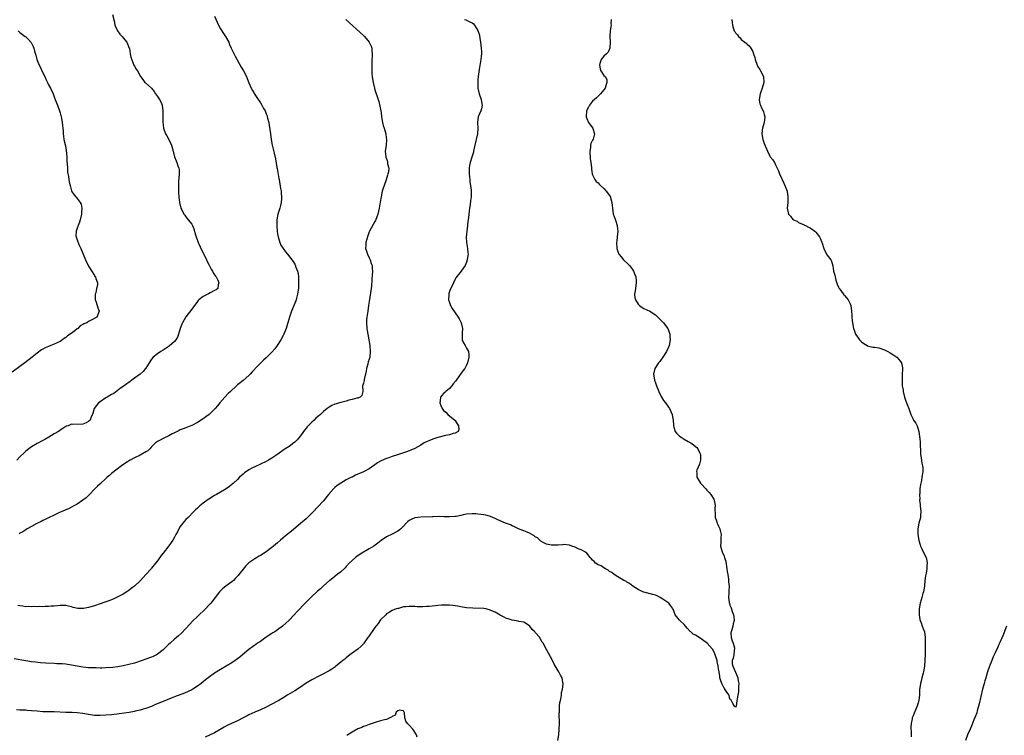
# Model space of a CAD drawing. Units: inches. Extents: x 2559000 to 2562000, y 1542000 to 1545000.
# Drawn here: x 2559659 to 2560003, y 1544611 to 1544861 of the extents above; entities that cross this region are included whole.
import ezdxf

# ---------------------------------------------------------------- set-up
doc = ezdxf.new("R2010")
doc.units = ezdxf.units.IN
doc.header["$MEASUREMENT"] = 0
doc.layers.add('LD25591542_10ft', color=41, linetype='Continuous')

msp = doc.modelspace()

# ---------------------------------------------------------------- linework, layer by layer
at = {"layer": 'LD25591542_10ft'}
for points, elevation in [([(2559814.24, 1544861), (2559814.81, 1544860.81), (2559816.2, 1544860.2), (2559817, 1544859.76), (2559817.4, 1544859.4), (2559817.74, 1544859), (2559819, 1544857.08), (2559819.48, 1544855.48), (2559819.65, 1544854.35), (2559819.9, 1544853), (2559820.01, 1544852.01), (2559820.12, 1544851), (2559820.18, 1544849.82), (2559820.2, 1544849), (2559820.12, 1544848.12), (2559820.06, 1544847), (2559819.46, 1544843.46), (2559819.31, 1544842.69), (2559819.09, 1544841), (2559819, 1544839.89), (2559818.95, 1544839), (2559819, 1544837), (2559819.46, 1544835), (2559820.12, 1544833), (2559820.23, 1544832.23), (2559820.44, 1544831), (2559820.2, 1544829.8), (2559819.96, 1544829), (2559819.07, 1544827), (2559818.81, 1544825), (2559818.81, 1544824.81), (2559818.97, 1544823), (2559818.87, 1544821), (2559817.88, 1544817), (2559817.49, 1544815), (2559817.39, 1544814.61), (2559816.89, 1544812.89), (2559816.25, 1544811), (2559816.05, 1544809.95), (2559815.88, 1544809), (2559815.87, 1544807.87), (2559815.88, 1544807), (2559816.03, 1544805.97), (2559816.11, 1544805), (2559816.21, 1544804.21), (2559816.43, 1544803), (2559816.62, 1544801.38), (2559816.65, 1544801), (2559816.65, 1544800.65), (2559816.62, 1544799), (2559816.43, 1544797.57), (2559816.31, 1544796.31), (2559816.06, 1544795), (2559815.87, 1544794.13), (2559815.68, 1544791.68), (2559815.49, 1544790.51), (2559815.33, 1544789), (2559815.08, 1544787), (2559814.92, 1544784.92), (2559815.03, 1544783.03), (2559815.35, 1544781), (2559815.47, 1544779.47), (2559815.55, 1544779), (2559815.5, 1544778.5), (2559815.28, 1544777), (2559815, 1544776.17), (2559814.48, 1544775), (2559813.41, 1544773.41), (2559813.15, 1544773), (2559811.3, 1544770.7), (2559811, 1544770.18), (2559810.42, 1544769), (2559809.95, 1544767.95), (2559809.34, 1544766.66), (2559808.81, 1544765.19), (2559808.77, 1544765), (2559808.8, 1544764.8), (2559808.71, 1544763), (2559809, 1544762.11), (2559809.42, 1544761), (2559810.02, 1544760.02), (2559811, 1544758.52), (2559812.11, 1544757), (2559812.39, 1544756.39), (2559813, 1544755.25), (2559813.16, 1544755), (2559813.63, 1544753), (2559813.49, 1544751.49), (2559813.5, 1544751), (2559813.45, 1544749.45), (2559813.51, 1544749), (2559813.97, 1544747.97), (2559814.49, 1544747), (2559815, 1544746.15), (2559815.64, 1544745), (2559815.84, 1544743.84), (2559815.82, 1544743), (2559815.4, 1544741), (2559815, 1544740.19), (2559814.38, 1544739), (2559813.75, 1544738.25), (2559812.56, 1544736.56), (2559811.25, 1544734.75), (2559810.36, 1544733.64), (2559809.83, 1544733), (2559809, 1544732.09), (2559807.75, 1544731), (2559807.38, 1544730.62), (2559807, 1544730.3), (2559806.38, 1544729.62), (2559805.96, 1544729), (2559805.84, 1544727.84), (2559805.64, 1544727), (2559806.07, 1544726.07), (2559806.45, 1544725), (2559807, 1544724.29), (2559807.73, 1544723.73), (2559808.47, 1544723), (2559810.9, 1544721), (2559811, 1544720.87), (2559811.71, 1544719.71), (2559812.18, 1544719), (2559812.31, 1544717.7), (2559812.1, 1544717), (2559811, 1544716.37), (2559810.29, 1544716.29), (2559809, 1544715.88), (2559807.63, 1544715.63), (2559805.47, 1544715), (2559805, 1544714.88), (2559803.58, 1544714.42), (2559802.1, 1544713.9), (2559801, 1544713.39), (2559800.72, 1544713.28), (2559800.15, 1544713), (2559799, 1544712.23), (2559797, 1544711.11), (2559795.53, 1544710.47), (2559795, 1544710.3), (2559794.06, 1544709.94), (2559793, 1544709.61), (2559790.87, 1544708.87), (2559789, 1544708.25), (2559787.85, 1544707.85), (2559787, 1544707.58), (2559785.21, 1544706.79), (2559785, 1544706.68), (2559783.95, 1544706.05), (2559783, 1544705.41), (2559781, 1544704.02), (2559779.26, 1544703), (2559779, 1544702.87), (2559777.64, 1544702.36), (2559777, 1544702.08), (2559776.2, 1544701.8), (2559775, 1544701.09), (2559774.87, 1544701), (2559773, 1544700.07), (2559771.08, 1544698.92), (2559769.86, 1544698.14), (2559769, 1544697.39), (2559768.79, 1544697.21), (2559768.58, 1544697), (2559766.83, 1544695), (2559765, 1544692.77), (2559763, 1544690.52), (2559761.56, 1544689), (2559761, 1544688.44), (2559759.5, 1544687), (2559759, 1544686.55), (2559757, 1544684.81), (2559753.83, 1544682.17), (2559752.36, 1544681), (2559751, 1544679.84), (2559749.96, 1544679), (2559749, 1544678.15), (2559747.61, 1544677), (2559747, 1544676.47), (2559745, 1544674.91), (2559743, 1544673.65), (2559742.56, 1544673.44), (2559741, 1544672.57), (2559739, 1544671.12), (2559737.94, 1544670.06), (2559737, 1544668.9), (2559735.5, 1544667), (2559735.25, 1544666.75), (2559735, 1544666.45), (2559734.26, 1544665.74), (2559733.56, 1544665), (2559733, 1544664.52), (2559730.9, 1544663), (2559729.82, 1544662.18), (2559729, 1544661.35), (2559728.7, 1544661), (2559727.22, 1544659), (2559725.68, 1544657), (2559725, 1544656.3), (2559723.77, 1544655), (2559723.36, 1544654.63), (2559721.65, 1544653), (2559721, 1544652.4), (2559719.29, 1544650.71), (2559718.31, 1544649.69), (2559717, 1544648.22), (2559715.42, 1544646.58), (2559714.4, 1544645.6), (2559713.69, 1544645), (2559713, 1544644.44), (2559711.42, 1544643), (2559711, 1544642.65), (2559709, 1544640.76), (2559707, 1544639.2), (2559706.65, 1544639), (2559705.55, 1544638.45), (2559705, 1544638.21), (2559703, 1544637.47), (2559701.65, 1544637), (2559699, 1544636.12), (2559697, 1544635.55), (2559695, 1544635.13), (2559693.16, 1544634.84), (2559691.39, 1544634.61), (2559689, 1544634.41), (2559687.63, 1544634.37), (2559687, 1544634.34), (2559685.62, 1544634.38), (2559685, 1544634.38), (2559683, 1544634.48), (2559681, 1544634.66), (2559679, 1544634.96), (2559677, 1544635.36), (2559675.59, 1544635.59), (2559675, 1544635.67), (2559673.78, 1544635.78), (2559671.87, 1544635.87), (2559671, 1544635.9), (2559668.02, 1544636.02), (2559666.16, 1544636.16), (2559664.38, 1544636.38), (2559663, 1544636.58), (2559661, 1544636.91), (2559657, 1544637.62)], 7840), ([(2559865.56, 1544861), (2559865.45, 1544859.45), (2559865.49, 1544859), (2559865.46, 1544858.54), (2559865.22, 1544857), (2559865.12, 1544855), (2559865.19, 1544853), (2559865.04, 1544851.04), (2559865.05, 1544850.95), (2559864.48, 1544849.52), (2559863.96, 1544849), (2559863, 1544848.1), (2559862.1, 1544847), (2559861.6, 1544845.6), (2559861.41, 1544845), (2559861.68, 1544843.68), (2559861.96, 1544843), (2559863, 1544841.36), (2559863.41, 1544841), (2559863.97, 1544839.97), (2559864.06, 1544839), (2559863.74, 1544838.26), (2559863.45, 1544837), (2559863, 1544836.34), (2559861.85, 1544835), (2559861, 1544834.19), (2559860.36, 1544833.64), (2559859.71, 1544833), (2559859, 1544832.42), (2559858.02, 1544831), (2559857.65, 1544830.35), (2559857, 1544829.31), (2559856.88, 1544829), (2559856.79, 1544827), (2559857, 1544826.33), (2559857.67, 1544825), (2559858.18, 1544824.18), (2559859.12, 1544823), (2559859.14, 1544822.86), (2559859.7, 1544821), (2559859.19, 1544819.19), (2559859, 1544818.75), (2559858.43, 1544817.58), (2559858.33, 1544817), (2559858.28, 1544816.28), (2559858.03, 1544815), (2559858.22, 1544812.22), (2559858.46, 1544811), (2559858.71, 1544809.29), (2559858.68, 1544809), (2559858.61, 1544808.61), (2559858.91, 1544807), (2559859, 1544806.73), (2559859.81, 1544805), (2559860.34, 1544804.34), (2559861, 1544803.87), (2559861.37, 1544803.37), (2559861.8, 1544803), (2559863, 1544801.91), (2559863.81, 1544801), (2559865, 1544799.44), (2559865.17, 1544799.17), (2559865.25, 1544799), (2559865.29, 1544798.71), (2559865.77, 1544797), (2559865.94, 1544795.94), (2559865.97, 1544795), (2559866.29, 1544793), (2559866.45, 1544792.45), (2559867, 1544790.87), (2559867.58, 1544789), (2559867.74, 1544787.74), (2559867.87, 1544787), (2559867.69, 1544785), (2559867.52, 1544783.52), (2559867.45, 1544783), (2559867.54, 1544781), (2559867.92, 1544779.92), (2559868.26, 1544779), (2559869, 1544778.07), (2559869.89, 1544777), (2559871.51, 1544775.51), (2559871.94, 1544775), (2559873, 1544773.58), (2559873.33, 1544773), (2559873.82, 1544771.82), (2559874.1, 1544771), (2559874.22, 1544769.78), (2559874.32, 1544769), (2559874, 1544767), (2559873.9, 1544766.1), (2559873.66, 1544765), (2559873.76, 1544763.76), (2559873.98, 1544763), (2559875, 1544761.48), (2559875.48, 1544761), (2559876.34, 1544760.34), (2559877, 1544759.99), (2559879, 1544759.05), (2559881, 1544757.76), (2559881.8, 1544757), (2559882.39, 1544756.39), (2559883.41, 1544755.41), (2559883.8, 1544755), (2559885.28, 1544753), (2559885.77, 1544751.77), (2559886, 1544751), (2559886.07, 1544750.07), (2559886.13, 1544749), (2559885.74, 1544747), (2559885.52, 1544746.48), (2559884.83, 1544745), (2559883.56, 1544743), (2559883.35, 1544742.65), (2559883, 1544742.21), (2559882.49, 1544741.51), (2559882.07, 1544741), (2559880.82, 1544739), (2559880.36, 1544737), (2559880.47, 1544736.47), (2559880.67, 1544735), (2559881, 1544734.02), (2559881.39, 1544733), (2559882.19, 1544731), (2559883, 1544729.25), (2559883.83, 1544727.83), (2559884.52, 1544727), (2559885.52, 1544725.52), (2559885.91, 1544725), (2559886.84, 1544723), (2559887, 1544722.11), (2559887.15, 1544721), (2559887.27, 1544719.27), (2559887.27, 1544719), (2559887.45, 1544718.55), (2559887.95, 1544717), (2559888.39, 1544716.39), (2559889, 1544715.84), (2559889.39, 1544715.39), (2559889.97, 1544715), (2559891, 1544714.37), (2559892.47, 1544713.53), (2559893.35, 1544713), (2559894.33, 1544712.33), (2559895, 1544711.77), (2559895.44, 1544711.44), (2559895.82, 1544711), (2559896.52, 1544709.48), (2559896.78, 1544709), (2559896.75, 1544707), (2559896.39, 1544705.61), (2559895.5, 1544703.5), (2559895.36, 1544703), (2559895.43, 1544702.57), (2559895.48, 1544701), (2559896.07, 1544700.07), (2559896.8, 1544699), (2559897, 1544698.75), (2559898.62, 1544697), (2559899, 1544696.52), (2559899.73, 1544695.73), (2559900.35, 1544695), (2559901.37, 1544693.37), (2559901.8, 1544691.8), (2559901.82, 1544691), (2559901.77, 1544690.23), (2559901.84, 1544687.84), (2559901.92, 1544687), (2559902.16, 1544686.16), (2559902.57, 1544685), (2559902.71, 1544684.71), (2559903, 1544683.99), (2559903.49, 1544683), (2559903.6, 1544682.4), (2559903.92, 1544681), (2559903.87, 1544679.87), (2559903.82, 1544679), (2559903.81, 1544678.19), (2559903.76, 1544677), (2559904.28, 1544675), (2559905, 1544673.41), (2559905.14, 1544673), (2559905.58, 1544671.58), (2559905.97, 1544669), (2559906.05, 1544668.05), (2559906.25, 1544667), (2559906.57, 1544665.43), (2559906.58, 1544665), (2559906.52, 1544664.52), (2559906.79, 1544663), (2559906.68, 1544661.32), (2559906.6, 1544661), (2559906.63, 1544660.63), (2559906.48, 1544659), (2559906.71, 1544657.29), (2559906.87, 1544656.87), (2559907, 1544656.36), (2559907.4, 1544655.4), (2559907.86, 1544654.13), (2559908.32, 1544653), (2559908.39, 1544652.39), (2559908.53, 1544651), (2559908.14, 1544649.86), (2559907.99, 1544649), (2559907.67, 1544647.67), (2559907.4, 1544647), (2559907.37, 1544646.63), (2559907.47, 1544645), (2559907.84, 1544643.84), (2559908.13, 1544643), (2559908.57, 1544641.42), (2559908.66, 1544641), (2559908.56, 1544640.56), (2559908.36, 1544639), (2559908.16, 1544637.84), (2559907.85, 1544637), (2559907.81, 1544635.81), (2559907.99, 1544635), (2559909, 1544632.93), (2559909.56, 1544631.56), (2559909.76, 1544631), (2559909.92, 1544629.92), (2559910.11, 1544629), (2559910.01, 1544628.01), (2559910.05, 1544627), (2559910, 1544626), (2559909.75, 1544625), (2559909.52, 1544623.52), (2559909.47, 1544623), (2559909.17, 1544621), (2559909, 1544620.58), (2559908.86, 1544620.86), (2559908.67, 1544621), (2559908.05, 1544621.95), (2559907.38, 1544623.38), (2559907, 1544623.5), (2559906.72, 1544624.72), (2559906.59, 1544625), (2559905.67, 1544626.33), (2559905.28, 1544627), (2559905.19, 1544627.19), (2559905, 1544627.33), (2559904.46, 1544628.46), (2559904.14, 1544629), (2559903.73, 1544630.27), (2559903.53, 1544631), (2559903.51, 1544631.51), (2559903.23, 1544633), (2559903, 1544634.12), (2559902.89, 1544635), (2559902.6, 1544636.6), (2559902.51, 1544637), (2559901.91, 1544639), (2559901.62, 1544639.62), (2559900.89, 1544641), (2559899.07, 1544643.07), (2559897.87, 1544643.87), (2559897, 1544644.57), (2559896.71, 1544644.71), (2559896.33, 1544645), (2559895, 1544645.84), (2559894.24, 1544646.24), (2559893.38, 1544647), (2559893.16, 1544647.16), (2559892.16, 1544648.16), (2559891.46, 1544649), (2559891, 1544649.53), (2559889.51, 1544651), (2559889.26, 1544651.26), (2559889, 1544651.64), (2559888.32, 1544652.32), (2559887.95, 1544653), (2559887.26, 1544654.74), (2559887.09, 1544655.09), (2559887, 1544655.25), (2559886.26, 1544656.26), (2559885.64, 1544657), (2559885, 1544657.48), (2559883.54, 1544658.46), (2559882.67, 1544659), (2559881.57, 1544659.57), (2559881, 1544659.85), (2559880.11, 1544660.11), (2559877, 1544660.82), (2559876.59, 1544661), (2559875, 1544661.78), (2559873.15, 1544663), (2559871.89, 1544663.89), (2559871, 1544664.38), (2559870.66, 1544664.66), (2559869.92, 1544665), (2559869, 1544665.5), (2559867.81, 1544666.19), (2559866.61, 1544667), (2559865.77, 1544667.77), (2559865, 1544668.12), (2559864.54, 1544668.54), (2559863.53, 1544669), (2559863, 1544669.32), (2559862.02, 1544670.02), (2559861, 1544670.45), (2559860.06, 1544671), (2559859.55, 1544671.55), (2559859, 1544672.1), (2559858.59, 1544672.59), (2559858.18, 1544673), (2559857, 1544674.52), (2559856.36, 1544675), (2559855.47, 1544675.47), (2559855, 1544675.7), (2559854.03, 1544676.03), (2559853, 1544676.54), (2559851.75, 1544677), (2559851, 1544677.26), (2559849, 1544677.51), (2559848.55, 1544677.45), (2559847, 1544677.35), (2559845.32, 1544677.32), (2559845, 1544677.27), (2559844.71, 1544677.29), (2559843, 1544677.68), (2559841.73, 1544678.27), (2559841, 1544678.66), (2559840.61, 1544679), (2559839.8, 1544679.8), (2559839, 1544680.21), (2559838.6, 1544680.6), (2559837, 1544681.51), (2559836.19, 1544681.81), (2559835, 1544682.33), (2559833.15, 1544683), (2559831.73, 1544683.73), (2559831, 1544684.06), (2559830.35, 1544684.35), (2559828.61, 1544685), (2559827, 1544685.63), (2559825.75, 1544686.25), (2559825, 1544686.6), (2559823.34, 1544687.34), (2559823, 1544687.46), (2559821.77, 1544687.77), (2559821, 1544687.92), (2559820.05, 1544688.05), (2559819, 1544688.16), (2559818.22, 1544688.22), (2559817, 1544688.26), (2559815, 1544688.1), (2559813.84, 1544687.84), (2559813, 1544687.68), (2559811.33, 1544687.33), (2559811, 1544687.27), (2559809, 1544687.16), (2559807.24, 1544687.24), (2559805.28, 1544687.28), (2559803.25, 1544687.25), (2559803, 1544687.23), (2559799, 1544687.13), (2559797, 1544686.85), (2559795.71, 1544686.29), (2559795, 1544685.93), (2559794.46, 1544685.54), (2559793.89, 1544685), (2559793, 1544683.99), (2559792.02, 1544683), (2559791.5, 1544682.5), (2559791, 1544682.13), (2559789, 1544681.09), (2559787, 1544680.15), (2559785.13, 1544678.87), (2559784, 1544678), (2559782.65, 1544677), (2559781, 1544676.03), (2559777.81, 1544674.19), (2559776.63, 1544673.37), (2559776.19, 1544673), (2559775, 1544671.93), (2559774.05, 1544671), (2559773, 1544669.86), (2559772.58, 1544669.42), (2559771, 1544667.87), (2559769.87, 1544667), (2559768.29, 1544665.71), (2559767.27, 1544665), (2559767, 1544664.79), (2559765, 1544663.05), (2559763.97, 1544662.03), (2559763, 1544661.22), (2559760.67, 1544659), (2559759.84, 1544658.16), (2559758.64, 1544657), (2559755.83, 1544654.17), (2559754.77, 1544653), (2559752.88, 1544651), (2559751.91, 1544650.09), (2559750.71, 1544649), (2559749, 1544647.67), (2559748.02, 1544647), (2559747.39, 1544646.61), (2559747, 1544646.4), (2559745, 1544645.12), (2559743, 1544643.67), (2559742, 1544643), (2559741.42, 1544642.58), (2559741, 1544642.31), (2559740.21, 1544641.79), (2559739, 1544640.88), (2559736.78, 1544639), (2559735.79, 1544638.21), (2559735, 1544637.6), (2559734.17, 1544637), (2559733, 1544636.2), (2559731.02, 1544634.98), (2559729, 1544633.84), (2559727, 1544632.58), (2559724.78, 1544631), (2559723.79, 1544630.21), (2559723, 1544629.53), (2559722.28, 1544629), (2559721, 1544628.01), (2559719.38, 1544627), (2559719, 1544626.78), (2559717.81, 1544626.19), (2559716.43, 1544625.57), (2559713, 1544624.25), (2559711.83, 1544623.83), (2559709, 1544622.73), (2559706.39, 1544621.61), (2559705, 1544620.98), (2559703, 1544620.27), (2559701.99, 1544619.99), (2559701, 1544619.69), (2559699.26, 1544619.26), (2559699, 1544619.18), (2559697.2, 1544618.8), (2559695.43, 1544618.57), (2559693.62, 1544618.38), (2559693, 1544618.3), (2559691.82, 1544618.17), (2559691, 1544618.05), (2559689, 1544617.86), (2559687, 1544617.76), (2559685, 1544617.82), (2559683, 1544618.12), (2559681, 1544618.48), (2559679, 1544618.69), (2559677.22, 1544618.78), (2559675, 1544618.85), (2559671, 1544619.1), (2559667, 1544619.1), (2559665, 1544619.25), (2559663, 1544619.47), (2559661.55, 1544619.55), (2559661, 1544619.61), (2559659.64, 1544619.64), (2559659, 1544619.7), (2559657.76, 1544619.76)], 7850), ([(2559691.31, 1544862.69), (2559692.04, 1544860.04), (2559692.14, 1544859), (2559693.02, 1544857), (2559693.89, 1544855.89), (2559694.65, 1544855), (2559695, 1544854.54), (2559696.31, 1544853), (2559697.14, 1544851), (2559697.21, 1544850.79), (2559697.55, 1544849), (2559697.76, 1544847.76), (2559698.82, 1544845), (2559699, 1544844.63), (2559699.64, 1544843.64), (2559700.03, 1544843), (2559701.08, 1544841), (2559701.95, 1544839.95), (2559702.65, 1544839), (2559702.85, 1544838.85), (2559704.94, 1544836.94), (2559705.84, 1544835.84), (2559706.38, 1544835), (2559707, 1544834.1), (2559707.71, 1544833), (2559708.17, 1544832.17), (2559708.64, 1544831), (2559708.93, 1544829), (2559708.91, 1544827), (2559708.91, 1544825.09), (2559709, 1544824.14), (2559709.14, 1544823), (2559709.85, 1544821), (2559710.3, 1544820.3), (2559710.99, 1544819), (2559711.97, 1544817), (2559712.52, 1544815), (2559713.01, 1544813), (2559713.52, 1544811.52), (2559713.75, 1544811), (2559714.17, 1544809.83), (2559714.49, 1544809), (2559714.56, 1544808.56), (2559714.66, 1544807), (2559714.47, 1544805.53), (2559714.44, 1544804.44), (2559714.36, 1544803), (2559714.42, 1544801.58), (2559714.42, 1544800.42), (2559714.48, 1544799), (2559714.68, 1544797), (2559715.24, 1544795), (2559715.52, 1544794.48), (2559716.26, 1544793), (2559716.54, 1544792.54), (2559717, 1544792), (2559717.42, 1544791.42), (2559717.79, 1544791), (2559719, 1544789.43), (2559719.25, 1544789), (2559719.79, 1544787.79), (2559720.33, 1544785.67), (2559720.53, 1544785), (2559721, 1544783.69), (2559721.22, 1544783), (2559721.43, 1544782.57), (2559722.43, 1544780.43), (2559723, 1544779.48), (2559723.26, 1544779), (2559724.22, 1544777), (2559724.45, 1544776.45), (2559725, 1544775.36), (2559725.76, 1544773.76), (2559726.26, 1544773), (2559726.48, 1544772.48), (2559727, 1544771.74), (2559727.28, 1544771.28), (2559727.52, 1544771), (2559728.15, 1544769.85), (2559728.52, 1544769), (2559728.25, 1544768.25), (2559728.09, 1544767), (2559727.5, 1544766.5), (2559727, 1544766.32), (2559725.47, 1544765.47), (2559724.89, 1544765.11), (2559723, 1544764.14), (2559721.5, 1544763), (2559721.25, 1544762.75), (2559721, 1544762.44), (2559719, 1544759.73), (2559716.93, 1544757.07), (2559715.77, 1544755), (2559715.53, 1544754.47), (2559715.01, 1544753), (2559714.44, 1544751), (2559714.06, 1544749.94), (2559713.51, 1544749), (2559713, 1544748.4), (2559711.15, 1544746.85), (2559709, 1544745.48), (2559708.18, 1544745), (2559707, 1544744.16), (2559705.55, 1544743), (2559705, 1544742.33), (2559704.09, 1544741), (2559703, 1544739.16), (2559702.89, 1544739), (2559702.05, 1544737.95), (2559701, 1544737.06), (2559699, 1544735.68), (2559698.04, 1544735), (2559697.49, 1544734.51), (2559697, 1544734.16), (2559696.39, 1544733.61), (2559695.37, 1544733), (2559694.11, 1544732.11), (2559693, 1544731.26), (2559691.76, 1544730.24), (2559691, 1544729.88), (2559689.43, 1544729), (2559689, 1544728.73), (2559687, 1544727.41), (2559686.43, 1544727), (2559684.96, 1544725), (2559684.32, 1544723), (2559683.91, 1544722.09), (2559683.47, 1544721), (2559683, 1544720.5), (2559682.08, 1544720.08), (2559681, 1544719.56), (2559677.43, 1544719.43), (2559677, 1544719.52), (2559675.84, 1544719), (2559675.17, 1544718.83), (2559675, 1544718.75), (2559673.99, 1544718.01), (2559673, 1544717.43), (2559672.79, 1544717.21), (2559672.47, 1544717), (2559671, 1544716.17), (2559669.03, 1544715), (2559667.73, 1544714.27), (2559667, 1544713.91), (2559665, 1544712.85), (2559663, 1544711.64), (2559662.07, 1544711), (2559661, 1544710.11), (2559660.41, 1544709.59), (2559659, 1544708.16), (2559657.87, 1544707)], 7810), ([(2559772.83, 1544861), (2559779, 1544855.31), (2559779.31, 1544855), (2559781.04, 1544853), (2559781.68, 1544851.68), (2559781.91, 1544851), (2559781.96, 1544850.04), (2559782.08, 1544849), (2559781.9, 1544845.9), (2559781.89, 1544845), (2559781.93, 1544843), (2559781.97, 1544842.03), (2559782.06, 1544841), (2559782.2, 1544840.2), (2559782.35, 1544839), (2559782.83, 1544837), (2559783, 1544836.42), (2559783.37, 1544835.37), (2559783.65, 1544834.35), (2559784.09, 1544833), (2559784.34, 1544832.34), (2559785.04, 1544829), (2559785.31, 1544827.31), (2559785.33, 1544827), (2559785.66, 1544825), (2559785.93, 1544823.93), (2559786.19, 1544823), (2559786.76, 1544821), (2559786.77, 1544820.77), (2559787.06, 1544818.94), (2559786.93, 1544817.07), (2559786.89, 1544816.89), (2559786.62, 1544815), (2559786.76, 1544813), (2559786.83, 1544812.83), (2559787, 1544812.25), (2559787.35, 1544811.35), (2559787.43, 1544811), (2559787.43, 1544810.57), (2559787.81, 1544809), (2559787.75, 1544807.75), (2559787.55, 1544807), (2559787.38, 1544806.62), (2559786.94, 1544804.94), (2559786.23, 1544803), (2559785.92, 1544802.08), (2559785.58, 1544801), (2559785.14, 1544799), (2559784.86, 1544797.14), (2559784.47, 1544795), (2559783.98, 1544793), (2559783.24, 1544790.76), (2559783, 1544790.39), (2559781.13, 1544787), (2559781, 1544786.72), (2559780.57, 1544785.43), (2559780.2, 1544784.2), (2559779.88, 1544783), (2559779.85, 1544782.15), (2559779.73, 1544781), (2559780.01, 1544780.01), (2559780.36, 1544779), (2559781, 1544777.69), (2559781.36, 1544777), (2559781.72, 1544775.72), (2559782, 1544775), (2559782.01, 1544774.01), (2559782.12, 1544773), (2559781.88, 1544770.12), (2559781.76, 1544767.76), (2559781.69, 1544767), (2559781.48, 1544765.48), (2559781, 1544762.45), (2559780.8, 1544761), (2559780.47, 1544759), (2559780.3, 1544757.7), (2559780.18, 1544757), (2559780.11, 1544756.11), (2559780.07, 1544755), (2559780.2, 1544753), (2559780.32, 1544752.32), (2559780.52, 1544751), (2559780.89, 1544749), (2559781.19, 1544747), (2559781.33, 1544745), (2559781.18, 1544743), (2559781, 1544742.26), (2559780.69, 1544741.31), (2559780.49, 1544740.49), (2559780.05, 1544739), (2559779.9, 1544738.1), (2559779.21, 1544735.21), (2559779.19, 1544734.81), (2559779, 1544733.89), (2559778.78, 1544733.22), (2559778.69, 1544733), (2559778.74, 1544731), (2559778.38, 1544729.62), (2559777.87, 1544729), (2559777, 1544728.7), (2559776.65, 1544728.65), (2559775, 1544728.18), (2559773.9, 1544727.9), (2559773, 1544727.59), (2559771.11, 1544727.11), (2559769, 1544726.53), (2559767.92, 1544726.08), (2559767, 1544725.54), (2559766.28, 1544725), (2559765, 1544723.94), (2559764.03, 1544723), (2559763.46, 1544722.54), (2559763, 1544722.1), (2559762.38, 1544721.62), (2559761.8, 1544721), (2559761, 1544720.3), (2559759.34, 1544718.66), (2559759, 1544718.21), (2559758.01, 1544717), (2559757, 1544715.47), (2559755.88, 1544714.12), (2559755, 1544713.24), (2559754.7, 1544713), (2559753, 1544711.76), (2559751.33, 1544710.67), (2559749.14, 1544709.14), (2559747, 1544707.67), (2559745.86, 1544707), (2559745, 1544706.52), (2559743, 1544705.56), (2559741, 1544704.65), (2559740.26, 1544704.26), (2559739, 1544703.62), (2559737.48, 1544702.52), (2559737, 1544702.13), (2559735.75, 1544701), (2559735, 1544700.28), (2559733.57, 1544699), (2559733.28, 1544698.72), (2559733, 1544698.47), (2559732.18, 1544697.82), (2559731, 1544697), (2559729, 1544695.84), (2559727.62, 1544695), (2559727, 1544694.64), (2559725, 1544693.4), (2559724.74, 1544693.26), (2559723, 1544691.96), (2559721.8, 1544691), (2559721.38, 1544690.62), (2559721, 1544690.22), (2559720.37, 1544689.63), (2559719.78, 1544689), (2559717.8, 1544687), (2559717, 1544686.21), (2559716.41, 1544685.59), (2559715.89, 1544685), (2559715, 1544683.82), (2559714.51, 1544683), (2559713.99, 1544682.01), (2559713.51, 1544681), (2559713, 1544680.06), (2559712.37, 1544679), (2559711.82, 1544678.18), (2559711, 1544677.03), (2559709, 1544674.47), (2559708.32, 1544673.67), (2559707, 1544671.86), (2559706.33, 1544671), (2559705, 1544669.21), (2559704.81, 1544669), (2559703, 1544667), (2559701.99, 1544666.01), (2559701.06, 1544665), (2559698.99, 1544663), (2559697.89, 1544662.11), (2559697, 1544661.43), (2559696.74, 1544661.26), (2559695, 1544660.16), (2559693, 1544659.13), (2559691.52, 1544658.48), (2559690.1, 1544657.9), (2559688.66, 1544657.34), (2559687, 1544656.75), (2559685, 1544656.08), (2559683.7, 1544655.7), (2559683, 1544655.5), (2559681.15, 1544655.15), (2559681, 1544655.14), (2559679.17, 1544655.17), (2559677.55, 1544655.55), (2559677, 1544655.77), (2559676, 1544656), (2559675, 1544656.17), (2559674.22, 1544656.22), (2559673, 1544656.17), (2559672.13, 1544656.13), (2559671, 1544656.02), (2559669.94, 1544655.94), (2559669, 1544655.85), (2559667.84, 1544655.84), (2559667, 1544655.78), (2559665.83, 1544655.83), (2559665, 1544655.75), (2559663.82, 1544655.82), (2559663, 1544655.73), (2559661.85, 1544655.85), (2559661, 1544655.8), (2559659.99, 1544655.99), (2559659, 1544656.05), (2559658.23, 1544656.23)], 7830), ([(2559727, 1544862.14), (2559728.32, 1544859), (2559729, 1544857.75), (2559730.11, 1544856.11), (2559730.85, 1544855), (2559731.91, 1544853), (2559732.22, 1544852.22), (2559732.83, 1544851), (2559734.17, 1544848.17), (2559734.83, 1544846.83), (2559736.26, 1544844.26), (2559737.11, 1544843), (2559738.17, 1544841), (2559738.39, 1544840.39), (2559739, 1544838.88), (2559739.82, 1544837), (2559740.2, 1544836.2), (2559741, 1544834.8), (2559742.17, 1544833), (2559742.52, 1544832.52), (2559743, 1544831.8), (2559743.51, 1544831), (2559744.1, 1544829.9), (2559744.61, 1544829), (2559744.74, 1544828.74), (2559745, 1544828.05), (2559745.32, 1544827.32), (2559745.41, 1544827), (2559745.5, 1544826.5), (2559745.89, 1544825), (2559746.07, 1544824.07), (2559746.5, 1544821), (2559746.75, 1544819), (2559747.09, 1544817), (2559747.75, 1544814.25), (2559748.27, 1544812.27), (2559748.78, 1544809.22), (2559748.86, 1544808.86), (2559749.45, 1544805.45), (2559749.55, 1544805), (2559750.07, 1544801.93), (2559750.22, 1544801), (2559750.27, 1544800.27), (2559750.4, 1544799), (2559750.34, 1544798.34), (2559750.27, 1544797), (2559749.98, 1544795.98), (2559749.73, 1544795), (2559749.04, 1544793), (2559748.74, 1544791), (2559748.74, 1544789.26), (2559748.78, 1544788.78), (2559748.89, 1544787), (2559749, 1544786.11), (2559749.17, 1544785), (2559749.8, 1544783), (2559750.16, 1544782.16), (2559750.94, 1544780.94), (2559751.79, 1544779.79), (2559752.48, 1544779), (2559753.98, 1544777), (2559754.4, 1544776.4), (2559755, 1544775.47), (2559755.17, 1544775.17), (2559755.23, 1544775), (2559755.31, 1544774.69), (2559755.96, 1544773), (2559756.22, 1544772.22), (2559756.28, 1544771), (2559756.25, 1544769.75), (2559756.34, 1544769), (2559756.33, 1544768.33), (2559756.25, 1544767), (2559756.13, 1544765.86), (2559756, 1544765), (2559755.63, 1544763.63), (2559755.49, 1544763), (2559755.36, 1544762.64), (2559753.81, 1544759), (2559753.59, 1544758.41), (2559753.15, 1544757), (2559752.6, 1544755), (2559752.24, 1544753.76), (2559751.99, 1544753), (2559751.2, 1544751), (2559751, 1544750.59), (2559750.18, 1544749), (2559748.91, 1544747), (2559748.08, 1544745.92), (2559747, 1544744.73), (2559745, 1544742.75), (2559744.08, 1544741.92), (2559743.15, 1544741), (2559741.19, 1544739), (2559741, 1544738.76), (2559740.16, 1544737.84), (2559739.44, 1544737), (2559739, 1544736.52), (2559737, 1544734.84), (2559735.94, 1544734.06), (2559735, 1544733.27), (2559734.64, 1544733), (2559732.5, 1544731), (2559731.74, 1544730.26), (2559730.62, 1544729), (2559728.87, 1544727), (2559727.97, 1544726.03), (2559727.14, 1544725), (2559725.12, 1544723), (2559723.92, 1544722.08), (2559723, 1544721.46), (2559722.74, 1544721.26), (2559722.34, 1544721), (2559721, 1544720.21), (2559719, 1544719.12), (2559718.74, 1544719), (2559717, 1544718.31), (2559716.04, 1544717.96), (2559715, 1544717.57), (2559714.61, 1544717.39), (2559713, 1544716.6), (2559712.16, 1544716.16), (2559711, 1544715.52), (2559709.31, 1544714.69), (2559709, 1544714.58), (2559708.01, 1544713.99), (2559707, 1544713.5), (2559706.36, 1544713), (2559705, 1544711.63), (2559704.34, 1544711), (2559703.72, 1544710.28), (2559703, 1544709.85), (2559701, 1544708.75), (2559699, 1544707.78), (2559697.52, 1544707), (2559695.98, 1544706.02), (2559694.51, 1544705), (2559693, 1544703.87), (2559691, 1544702.29), (2559690.31, 1544701.69), (2559689.46, 1544701), (2559689, 1544700.6), (2559687, 1544698.77), (2559686.13, 1544697.87), (2559685.2, 1544697), (2559683.12, 1544694.88), (2559682.11, 1544693.89), (2559680.99, 1544693.01), (2559679, 1544691.6), (2559677.78, 1544691), (2559677, 1544690.53), (2559675.99, 1544690.01), (2559675, 1544689.6), (2559674.61, 1544689.39), (2559673.6, 1544689), (2559672.54, 1544688.54), (2559671, 1544687.81), (2559669, 1544686.9), (2559667.76, 1544686.24), (2559667, 1544685.92), (2559666.41, 1544685.59), (2559664.87, 1544684.87), (2559663, 1544683.85), (2559661.51, 1544683), (2559661.2, 1544682.8), (2559661, 1544682.7), (2559660.03, 1544681.97), (2559659, 1544681.43), (2559658.74, 1544681.26)], 7820), ([(2559907.68, 1544861), (2559907.86, 1544859.86), (2559907.93, 1544859), (2559908.26, 1544857.74), (2559908.5, 1544857), (2559908.71, 1544856.71), (2559909, 1544856.25), (2559909.63, 1544855.63), (2559910.02, 1544855), (2559910.56, 1544854.56), (2559911, 1544854.02), (2559912.26, 1544853), (2559912.7, 1544852.7), (2559913, 1544852.37), (2559913.77, 1544851.77), (2559914.3, 1544851), (2559915, 1544849.76), (2559915.29, 1544849), (2559915.67, 1544847.67), (2559915.83, 1544847), (2559916.54, 1544845), (2559916.7, 1544844.7), (2559917.46, 1544843.46), (2559917.71, 1544843), (2559918.74, 1544841), (2559918.87, 1544839), (2559918.24, 1544837), (2559917.54, 1544835), (2559917.27, 1544833), (2559917.53, 1544831.53), (2559917.67, 1544831), (2559918.07, 1544830.07), (2559918.59, 1544829), (2559918.7, 1544828.7), (2559919, 1544827.74), (2559919.21, 1544827), (2559919.21, 1544826.79), (2559919.02, 1544825), (2559918.38, 1544823), (2559918.32, 1544822.32), (2559918.15, 1544821), (2559918.27, 1544820.27), (2559918.53, 1544819), (2559919, 1544817.61), (2559919.81, 1544815.81), (2559920.13, 1544815), (2559921, 1544813.19), (2559921.12, 1544813), (2559921.97, 1544811.97), (2559922.55, 1544811), (2559923, 1544810.2), (2559924.03, 1544808.03), (2559924.35, 1544807), (2559925.8, 1544803.8), (2559926.22, 1544803), (2559926.98, 1544801), (2559927.29, 1544799), (2559927.21, 1544797), (2559927.01, 1544795), (2559927.5, 1544793), (2559928.2, 1544792.2), (2559929, 1544791.13), (2559929.25, 1544791), (2559930.52, 1544790.52), (2559931, 1544790.08), (2559933, 1544789.21), (2559933.11, 1544789.11), (2559933.37, 1544789), (2559934.44, 1544788.44), (2559935, 1544788.21), (2559936.63, 1544787), (2559937, 1544786.68), (2559938.28, 1544785), (2559938.57, 1544784.57), (2559939, 1544783.38), (2559939.12, 1544783.12), (2559939.14, 1544783), (2559939.2, 1544782.8), (2559939.82, 1544781), (2559940.15, 1544780.15), (2559941, 1544778.62), (2559942.27, 1544777), (2559942.51, 1544776.51), (2559942.94, 1544774.94), (2559943.25, 1544773), (2559943.66, 1544771.66), (2559943.75, 1544771), (2559944.08, 1544769.92), (2559944.54, 1544768.54), (2559945, 1544767.42), (2559945.21, 1544767), (2559945.74, 1544766.26), (2559946.77, 1544764.77), (2559947, 1544764.48), (2559947.74, 1544763.74), (2559948.35, 1544763), (2559949, 1544761.62), (2559949.27, 1544761), (2559949.54, 1544759), (2559949.61, 1544757.61), (2559949.67, 1544757), (2559949.76, 1544755.76), (2559949.85, 1544755), (2559950.17, 1544753), (2559950.45, 1544752.45), (2559950.9, 1544751), (2559950.95, 1544750.95), (2559951, 1544750.86), (2559952.33, 1544749), (2559952.69, 1544748.69), (2559953, 1544748.33), (2559953.8, 1544747.8), (2559954.92, 1544747), (2559955, 1544746.96), (2559957, 1544746.53), (2559957.57, 1544746.43), (2559959, 1544746.22), (2559961, 1544745.56), (2559962.18, 1544745), (2559963, 1544744.5), (2559963.89, 1544743.89), (2559965.38, 1544743), (2559966.1, 1544742.1), (2559966.94, 1544741), (2559967.31, 1544739.31), (2559967.34, 1544739), (2559967.3, 1544738.7), (2559967.25, 1544737), (2559967.15, 1544734.85), (2559967.25, 1544733), (2559967.49, 1544731.49), (2559967.53, 1544731), (2559968.01, 1544729), (2559968.25, 1544728.25), (2559968.76, 1544727), (2559969, 1544726.46), (2559969.49, 1544725), (2559970.21, 1544723), (2559971, 1544721.35), (2559971.21, 1544721), (2559971.95, 1544719.95), (2559972.43, 1544719), (2559972.99, 1544717), (2559973.26, 1544715.26), (2559973.28, 1544715), (2559973.35, 1544714.65), (2559973.53, 1544713), (2559973.52, 1544711.52), (2559973.64, 1544711), (2559973.57, 1544709.57), (2559973.62, 1544709), (2559973.84, 1544707.84), (2559974.01, 1544705.99), (2559974.28, 1544705), (2559974.39, 1544704.39), (2559974.38, 1544703), (2559974.33, 1544702.33), (2559974.12, 1544701), (2559973.91, 1544699.91), (2559973.56, 1544698.44), (2559973.39, 1544697), (2559973.32, 1544695.32), (2559973.28, 1544695), (2559973.32, 1544693.32), (2559973.3, 1544693), (2559973.48, 1544691.48), (2559973.5, 1544691), (2559973.71, 1544689), (2559973.57, 1544687.57), (2559973.56, 1544687), (2559973.02, 1544685.02), (2559972.65, 1544683), (2559972.7, 1544681), (2559972.97, 1544679), (2559973, 1544678.87), (2559973.45, 1544677.45), (2559973.56, 1544677), (2559974.02, 1544676.02), (2559974.55, 1544675), (2559975.54, 1544673), (2559975.8, 1544671.8), (2559975.93, 1544671), (2559975.82, 1544670.18), (2559975.77, 1544669), (2559975.56, 1544667.56), (2559975.43, 1544667), (2559975.37, 1544666.63), (2559975.16, 1544665), (2559974.98, 1544663), (2559974.64, 1544661), (2559974.44, 1544660.44), (2559974.03, 1544659), (2559973.81, 1544658.19), (2559973.45, 1544657), (2559973.14, 1544655), (2559973.09, 1544653), (2559973.37, 1544651.37), (2559973.47, 1544651), (2559973.83, 1544650.17), (2559974.24, 1544649), (2559974.4, 1544648.4), (2559975, 1544647), (2559975.26, 1544645), (2559975.26, 1544643.26), (2559975.2, 1544642.8), (2559975.26, 1544639.26), (2559975.13, 1544637), (2559974.96, 1544635), (2559974.67, 1544633), (2559974.57, 1544632.57), (2559974.12, 1544631), (2559973.82, 1544629.82), (2559973.59, 1544629), (2559973.29, 1544626.71), (2559973.2, 1544625), (2559973.01, 1544623), (2559972.43, 1544621), (2559972.01, 1544620.01), (2559971.37, 1544618.63), (2559971, 1544617.69), (2559970.78, 1544617.22), (2559970.72, 1544617), (2559970.66, 1544616.66), (2559970.29, 1544615), (2559970.25, 1544613.75), (2559970.27, 1544613), (2559970.33, 1544612.33), (2559970.33, 1544611), (2559970.31, 1544610.31)], 7860), ([(2559658.4, 1544857), (2559659, 1544856.46), (2559660.8, 1544855), (2559661, 1544854.87), (2559661.98, 1544853.98), (2559662.9, 1544852.9), (2559663, 1544852.71), (2559663.57, 1544851.57), (2559663.79, 1544851), (2559664.12, 1544849.88), (2559664.54, 1544848.54), (2559664.94, 1544847), (2559665.7, 1544845), (2559666.16, 1544844.16), (2559666.69, 1544843), (2559667.66, 1544841), (2559668.06, 1544840.06), (2559668.57, 1544839), (2559669, 1544838.17), (2559669.67, 1544837), (2559670.61, 1544835), (2559671, 1544833.99), (2559671.35, 1544833), (2559671.82, 1544831.82), (2559672.07, 1544831), (2559672.78, 1544829), (2559673, 1544828.32), (2559673.38, 1544827), (2559673.5, 1544826.5), (2559673.8, 1544825), (2559673.87, 1544823.87), (2559674, 1544823), (2559674.09, 1544821.91), (2559674.1, 1544821), (2559674.17, 1544820.17), (2559674.36, 1544819), (2559674.85, 1544816.85), (2559675.16, 1544815.16), (2559675.33, 1544813), (2559675.4, 1544811.4), (2559675.5, 1544810.5), (2559675.57, 1544809), (2559675.65, 1544807.65), (2559675.93, 1544806.07), (2559676.06, 1544805), (2559676.21, 1544804.21), (2559676.48, 1544803), (2559677, 1544801.1), (2559677.04, 1544801), (2559677.82, 1544799.82), (2559678.48, 1544799), (2559678.74, 1544798.74), (2559679, 1544798.42), (2559680.06, 1544797), (2559680.38, 1544796.38), (2559680.61, 1544795), (2559680.49, 1544793.51), (2559680.51, 1544793), (2559680.06, 1544791), (2559679.83, 1544790.17), (2559679.33, 1544789), (2559679, 1544788), (2559678.6, 1544787), (2559678.57, 1544785.43), (2559678.6, 1544785), (2559678.72, 1544784.72), (2559679, 1544783.93), (2559679.26, 1544783.26), (2559679.34, 1544783), (2559679.62, 1544782.38), (2559680.29, 1544781), (2559681.94, 1544777), (2559682.88, 1544775), (2559683, 1544774.75), (2559685, 1544771.47), (2559685.21, 1544771.21), (2559685.43, 1544771), (2559685.54, 1544770.46), (2559686.13, 1544769), (2559686.11, 1544768.11), (2559685.78, 1544767), (2559685.47, 1544765.47), (2559685.33, 1544765), (2559685.29, 1544763.29), (2559685.3, 1544763), (2559685.49, 1544762.51), (2559685.95, 1544761), (2559686.17, 1544760.17), (2559686.69, 1544759), (2559685.87, 1544757), (2559683.88, 1544755.88), (2559683, 1544755.42), (2559682.38, 1544755), (2559681.37, 1544754.63), (2559681, 1544754.36), (2559680.08, 1544753.92), (2559679.22, 1544753), (2559679, 1544752.84), (2559678.22, 1544752.22), (2559676.54, 1544751), (2559675.55, 1544750.45), (2559675, 1544749.82), (2559674.44, 1544749.56), (2559673, 1544748.46), (2559671, 1544747.53), (2559669.78, 1544747), (2559669, 1544746.7), (2559667.81, 1544746.19), (2559667, 1544745.73), (2559666.51, 1544745.49), (2559665, 1544744.42), (2559663.21, 1544743), (2559660.75, 1544741), (2559659, 1544739.71), (2559656.22, 1544737.78)], 7800), ([(2559846.9, 1544609.1), (2559847.2, 1544611), (2559847.39, 1544613), (2559847.44, 1544615), (2559847.42, 1544618.58), (2559847.43, 1544619), (2559847.47, 1544619.47), (2559847.52, 1544621), (2559847.65, 1544622.35), (2559847.78, 1544623), (2559848.02, 1544624.02), (2559848.15, 1544625), (2559848.19, 1544625.81), (2559848.53, 1544627), (2559848.77, 1544628.77), (2559848.75, 1544629), (2559848.68, 1544629.32), (2559848.41, 1544631), (2559847.87, 1544631.87), (2559847.28, 1544633), (2559847, 1544633.4), (2559845.66, 1544635.66), (2559845, 1544637.01), (2559843, 1544640.85), (2559841.8, 1544643), (2559841.46, 1544643.46), (2559840.71, 1544644.71), (2559840.57, 1544645), (2559839, 1544646.8), (2559838.84, 1544647), (2559837.88, 1544647.88), (2559837.11, 1544649), (2559837, 1544649.13), (2559835, 1544650.44), (2559833.32, 1544650.68), (2559833, 1544650.78), (2559831, 1544651.06), (2559829.52, 1544651.52), (2559829, 1544651.72), (2559828.1, 1544652.1), (2559827, 1544652.71), (2559826.79, 1544652.79), (2559825, 1544653.83), (2559823.48, 1544654.52), (2559823, 1544654.72), (2559821.71, 1544655), (2559821, 1544655.11), (2559817.24, 1544655.24), (2559815, 1544655.42), (2559813.65, 1544655.65), (2559813, 1544655.71), (2559811.97, 1544655.97), (2559811, 1544656.09), (2559810.24, 1544656.24), (2559809, 1544656.34), (2559808.37, 1544656.37), (2559806.3, 1544656.3), (2559805, 1544656.16), (2559804.11, 1544656.11), (2559803, 1544655.98), (2559801.91, 1544655.91), (2559801, 1544655.82), (2559799.78, 1544655.78), (2559799, 1544655.73), (2559797.79, 1544655.79), (2559797, 1544655.81), (2559795, 1544655.92), (2559793.78, 1544655.78), (2559793, 1544655.74), (2559791.21, 1544655.21), (2559791, 1544655.17), (2559790.44, 1544655), (2559789, 1544654.41), (2559788.1, 1544653.9), (2559787, 1544653.26), (2559786.78, 1544653), (2559785, 1544651.17), (2559784.1, 1544649.9), (2559783, 1544648.47), (2559780.73, 1544645.27), (2559780.56, 1544645), (2559779.12, 1544643), (2559779, 1544642.86), (2559778.09, 1544641.91), (2559777.01, 1544641), (2559775, 1544639.61), (2559774.23, 1544639), (2559773, 1544637.98), (2559772.48, 1544637.52), (2559771.82, 1544637), (2559771, 1544636.28), (2559769.32, 1544635), (2559769, 1544634.72), (2559768, 1544634), (2559767, 1544633.38), (2559766.77, 1544633.23), (2559765, 1544632.31), (2559763.64, 1544631.64), (2559761, 1544630.26), (2559759, 1544629.05), (2559757, 1544627.7), (2559755, 1544626.41), (2559752.63, 1544625), (2559751, 1544623.96), (2559749.41, 1544623), (2559749, 1544622.78), (2559747, 1544621.72), (2559745, 1544620.71), (2559743, 1544619.8), (2559741, 1544618.93), (2559739, 1544618.01), (2559738.33, 1544617.67), (2559737, 1544616.95), (2559735, 1544615.93), (2559731.64, 1544614.36), (2559730.34, 1544613.66), (2559727, 1544611.71), (2559723.74, 1544610.26)], 7860), ([(2560003.67, 1544649), (2560002.34, 1544645.66), (2560001.32, 1544643.32), (2560001.14, 1544642.86), (2560001, 1544642.56), (2560000.54, 1544641.46), (2559999.66, 1544639.65), (2559999, 1544638.23), (2559998.48, 1544637), (2559997.7, 1544635), (2559996.98, 1544633.02), (2559996.37, 1544631), (2559996.07, 1544629.93), (2559995.79, 1544629), (2559995.28, 1544627), (2559994.1, 1544621.9), (2559993.4, 1544619.4), (2559993.23, 1544618.77), (2559992.72, 1544617.28), (2559992.29, 1544616.29), (2559991.57, 1544614.43), (2559990.9, 1544613), (2559990.04, 1544611), (2559989.27, 1544609)], 7870), ([(2559797.82, 1544610.18), (2559797.56, 1544611), (2559797, 1544611.95), (2559796.56, 1544612.56), (2559796.22, 1544613), (2559795, 1544614.41), (2559794.36, 1544615), (2559793.79, 1544615.79), (2559793.48, 1544617), (2559793.31, 1544618.69), (2559793.23, 1544619), (2559793.15, 1544619.15), (2559793, 1544619.38), (2559791.59, 1544619.59), (2559791, 1544619.47), (2559790.46, 1544619), (2559790.09, 1544617.91), (2559789, 1544617.49), (2559788.79, 1544617.21), (2559788.23, 1544617), (2559787, 1544616.43), (2559786.31, 1544616.31), (2559785, 1544615.88), (2559783.48, 1544615.48), (2559781, 1544614.62), (2559779.86, 1544614.14), (2559779, 1544613.9), (2559778.39, 1544613.61), (2559777, 1544613.08), (2559775, 1544611.96), (2559773.49, 1544611), (2559773.21, 1544610.79)], 7870)]:
    msp.add_lwpolyline(points, dxfattribs=dict(at, elevation=elevation))

doc.saveas('drawing.dxf')
